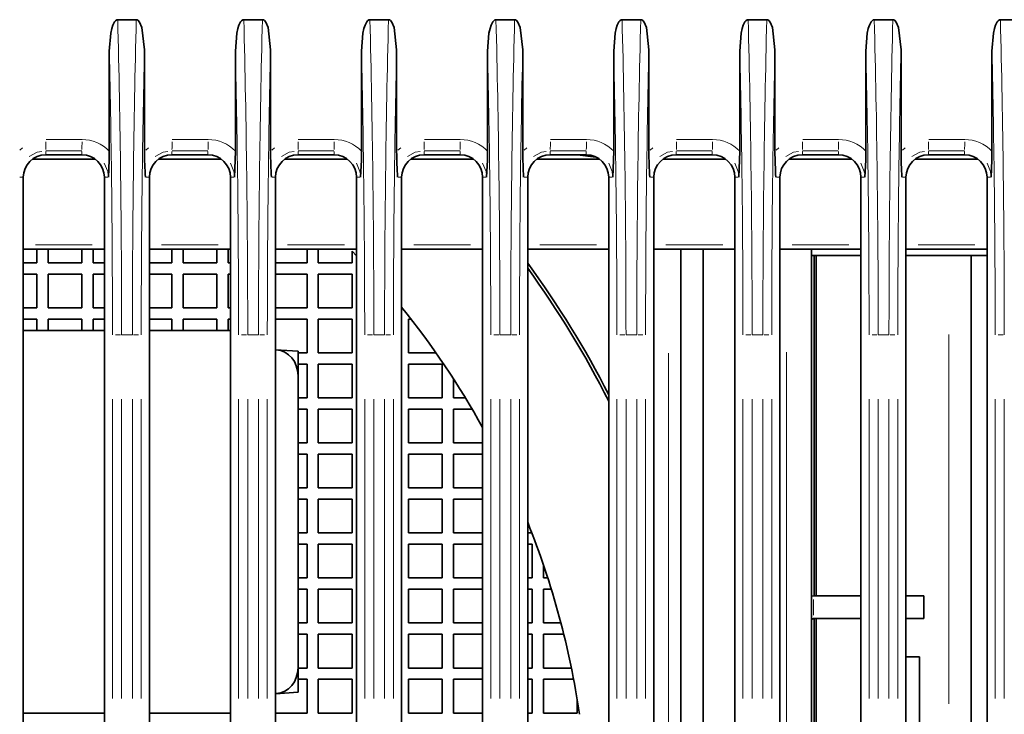
# Model space of a CAD drawing. Units: millimetres. Extents: x 582 to 4805, y 276 to 2862.
# Drawn here: x 793 to 902, y 2045 to 2122 of the extents above; entities that cross this region are included whole.
import ezdxf

# ---------------------------------------------------------------- set-up
doc = ezdxf.new("R2010")
doc.units = ezdxf.units.MM
doc.header["$LTSCALE"] = 5

msp = doc.modelspace()

# ---------------------------------------------------------------- linework, layer by layer
at = {"color": 7, "linetype": 'Continuous', "lineweight": 35}
for p, q in [((803.4034, 2121.6598), (805.4699, 2121.6598)), ((817.4034, 2121.6598), (819.4699, 2121.6598)), ((831.4034, 2121.6598), (833.4699, 2121.6598)), ((845.4034, 2121.6598), (847.4699, 2121.6598)), ((859.4034, 2121.6598), (861.4699, 2121.6598)), ((873.4034, 2121.6598), (875.4699, 2121.6598)), ((887.4034, 2121.6598), (889.4699, 2121.6598)), ((901.4034, 2121.6598), (903.4699, 2121.6598)), ((802.4682, 2107.0604), (802.4682, 2118.1675)), ((806.3744, 2118.2996), (806.3744, 2107.018)), ((816.4682, 2107.0604), (816.4682, 2118.1675)), ((820.3744, 2118.2996), (820.3744, 2107.018)), ((830.4682, 2107.0604), (830.4682, 2118.1675)), ((834.3744, 2118.2996), (834.3744, 2107.018)), ((844.4682, 2107.0604), (844.4682, 2118.1675)), ((848.3744, 2118.2996), (848.3744, 2107.018)), ((858.4682, 2107.0604), (858.4682, 2118.1675)), ((862.3744, 2118.2996), (862.3744, 2107.018)), ((872.4682, 2107.0604), (872.4682, 2118.1675)), ((876.3744, 2118.2996), (876.3744, 2107.018)), ((886.4682, 2107.0604), (886.4682, 2118.1675)), ((890.3744, 2118.2996), (890.3744, 2107.018)), ((900.4682, 2107.0604), (900.4682, 2118.1675)), ((799.4221, 2106.6598), (795.4221, 2106.6598)), ((813.4221, 2106.6598), (809.4221, 2106.6598)), ((827.4221, 2106.6598), (823.4221, 2106.6598)), ((841.4221, 2106.6598), (837.4221, 2106.6598)), ((855.4221, 2106.6598), (851.4221, 2106.6598)), ((856.4895, 2106.4028), (854.4451, 2106.6598)), ((869.4221, 2106.6598), (865.4221, 2106.6598)), ((883.4221, 2106.6598), (879.4221, 2106.6598)), ((897.4221, 2106.6598), (893.4221, 2106.6598)), ((793.9306, 2106.1598), (800.87, 2106.1598)), ((807.9306, 2106.1598), (814.87, 2106.1598)), ((821.9306, 2106.1598), (828.87, 2106.1598)), ((835.9306, 2106.1598), (842.87, 2106.1598)), ((849.9306, 2106.1598), (856.87, 2106.1598)), ((863.9306, 2106.1598), (870.87, 2106.1598)), ((877.9306, 2106.1598), (884.87, 2106.1598)), ((891.9306, 2106.1598), (898.87, 2106.1598)), ((792.9221, 2104.1598), (792.9221, 2021.6598)), ((801.9221, 2021.6598), (801.9221, 2104.1598)), ((806.9221, 2104.1598), (806.9221, 2021.6598)), ((815.9221, 2021.6598), (815.9221, 2104.1598)), ((820.9221, 2104.1598), (820.9221, 2021.6598)), ((829.9221, 2021.6598), (829.9221, 2104.1598)), ((834.9221, 2104.1598), (834.9221, 2021.6598)), ((843.9221, 2021.6598), (843.9221, 2104.1598)), ((848.9221, 2104.1598), (848.9221, 2021.6598)), ((857.9221, 2021.6598), (857.9221, 2104.1598)), ((862.9221, 2104.1598), (862.9221, 2021.6598)), ((871.9221, 2021.6598), (871.9221, 2104.1598)), ((876.9221, 2104.1598), (876.9221, 2021.6598)), ((885.9221, 2021.6598), (885.9221, 2104.1598)), ((890.9221, 2104.1598), (890.9221, 2021.6598)), ((899.9221, 2021.6598), (899.9221, 2104.1598)), ((801.9221, 2096.1598), (792.9221, 2096.1598)), ((794.4221, 2096.1598), (794.4221, 2094.6598)), ((795.6721, 2094.6598), (795.6721, 2096.1598)), ((799.4221, 2096.1598), (799.4221, 2094.6598)), ((800.6721, 2094.6598), (800.6721, 2096.1598)), ((815.9221, 2096.1598), (806.9221, 2096.1598)), ((809.4221, 2096.1598), (809.4221, 2094.6598)), ((810.6721, 2094.6598), (810.6721, 2096.1598)), ((814.4221, 2096.1598), (814.4221, 2094.6598)), ((815.6721, 2094.6598), (815.6721, 2096.1598)), ((829.9221, 2096.1598), (820.9221, 2096.1598)), ((824.4221, 2096.1598), (824.4221, 2094.6598)), ((825.6721, 2094.6598), (825.6721, 2096.1598)), ((829.4221, 2095.9699), (829.4221, 2094.6598)), ((829.9221, 2095.4471), (829.4221, 2095.9699)), ((843.9221, 2096.1598), (834.9221, 2096.1598)), ((857.9221, 2096.1598), (848.9221, 2096.1598)), ((871.9221, 2096.1598), (862.9221, 2096.1598)), ((865.9221, 2019.1598), (865.9221, 2096.1598)), ((868.4221, 2096.1598), (868.4221, 2019.1598)), ((885.9221, 2096.1598), (876.9221, 2096.1598)), ((880.4221, 2096.1598), (880.4221, 2019.1598)), ((899.9221, 2096.1598), (890.9221, 2096.1598)), ((794.4221, 2094.6598), (792.9221, 2094.6598)), ((799.4221, 2094.6598), (795.6721, 2094.6598)), ((801.9221, 2094.6598), (800.6721, 2094.6598)), ((809.4221, 2094.6598), (806.9221, 2094.6598)), ((814.4221, 2094.6598), (810.6721, 2094.6598)), ((815.9221, 2094.6598), (815.6721, 2094.6598)), ((824.4221, 2094.6598), (820.9221, 2094.6598)), ((829.4221, 2094.6598), (825.6721, 2094.6598)), ((880.4221, 2095.4848), (885.9221, 2095.4848)), ((880.715, 2095.4848), (880.715, 2057.6598)), ((880.9558, 2095.4848), (880.9558, 2057.6598)), ((890.9221, 2095.4848), (899.9221, 2095.4848)), ((898.1721, 2095.4848), (898.1721, 2036.5299)), ((792.9221, 2093.4098), (794.4221, 2093.4098)), ((794.4221, 2093.4098), (794.4221, 2089.6598)), ((795.6721, 2093.4098), (799.4221, 2093.4098)), ((795.6721, 2089.6598), (795.6721, 2093.4098)), ((799.4221, 2093.4098), (799.4221, 2089.6598)), ((800.6721, 2093.4098), (801.9221, 2093.4098)), ((800.6721, 2089.6598), (800.6721, 2093.4098)), ((806.9221, 2093.4098), (809.4221, 2093.4098)), ((809.4221, 2093.4098), (809.4221, 2089.6598)), ((810.6721, 2093.4098), (814.4221, 2093.4098)), ((810.6721, 2089.6598), (810.6721, 2093.4098)), ((814.4221, 2093.4098), (814.4221, 2089.6598)), ((815.6721, 2093.4098), (815.9221, 2093.4098)), ((815.6721, 2089.6598), (815.6721, 2093.4098)), ((820.9221, 2093.4098), (824.4221, 2093.4098)), ((824.4221, 2093.4098), (824.4221, 2089.6598)), ((825.6721, 2093.4098), (829.4221, 2093.4098)), ((825.6721, 2089.6598), (825.6721, 2093.4098)), ((829.4221, 2093.4098), (829.4221, 2089.6598)), ((794.4221, 2089.6598), (792.9221, 2089.6598)), ((799.4221, 2089.6598), (795.6721, 2089.6598)), ((801.9221, 2089.6598), (800.6721, 2089.6598)), ((809.4221, 2089.6598), (806.9221, 2089.6598)), ((814.4221, 2089.6598), (810.6721, 2089.6598)), ((815.9221, 2089.6598), (815.6721, 2089.6598)), ((824.4221, 2089.6598), (820.9221, 2089.6598)), ((829.4221, 2089.6598), (825.6721, 2089.6598)), ((792.9221, 2088.4098), (794.4221, 2088.4098)), ((794.4221, 2088.4098), (794.4221, 2087.1598)), ((795.6721, 2088.4098), (799.4221, 2088.4098)), ((795.6721, 2087.1598), (795.6721, 2088.4098)), ((799.4221, 2088.4098), (799.4221, 2087.1598)), ((800.6721, 2088.4098), (801.9221, 2088.4098)), ((800.6721, 2087.1598), (800.6721, 2088.4098)), ((806.9221, 2088.4098), (809.4221, 2088.4098)), ((809.4221, 2088.4098), (809.4221, 2087.1598)), ((810.6721, 2088.4098), (814.4221, 2088.4098)), ((810.6721, 2087.1598), (810.6721, 2088.4098)), ((814.4221, 2088.4098), (814.4221, 2087.1598)), ((815.6721, 2088.4098), (815.9221, 2088.4098)), ((815.6721, 2087.1598), (815.6721, 2088.4098)), ((820.9221, 2088.4098), (824.4221, 2088.4098)), ((824.4221, 2088.4098), (824.4221, 2084.6598)), ((825.6721, 2088.4098), (829.4221, 2088.4098)), ((825.6721, 2084.6598), (825.6721, 2088.4098)), ((829.4221, 2088.4098), (829.4221, 2084.6598)), ((835.6721, 2088.4098), (835.9682, 2088.4098)), ((835.6721, 2084.6598), (835.6721, 2088.4098)), ((801.9221, 2087.1598), (792.9221, 2087.1598)), ((815.9221, 2087.1598), (806.9221, 2087.1598)), ((820.9221, 2085.0092), (823.4221, 2084.8443)), ((820.9221, 2085.0092), (821.0094, 2085.0035)), ((823.4221, 2046.9753), (823.4221, 2084.8443)), ((824.4221, 2084.6598), (823.4221, 2084.6598)), ((829.4221, 2084.6598), (825.6721, 2084.6598)), ((838.7336, 2084.6598), (835.6721, 2084.6598)), ((823.4221, 2083.4098), (824.4221, 2083.4098)), ((824.4221, 2083.4098), (824.4221, 2079.6598)), ((825.6721, 2083.4098), (829.4221, 2083.4098)), ((825.6721, 2079.6598), (825.6721, 2083.4098)), ((829.4221, 2083.4098), (829.4221, 2079.6598)), ((835.6721, 2083.4098), (839.4221, 2083.4098)), ((835.6721, 2079.6598), (835.6721, 2083.4098)), ((839.4221, 2083.4098), (839.4221, 2079.6598)), ((823.4221, 2049.6857), (823.4221, 2082.1339)), ((840.6721, 2079.6598), (840.6721, 2081.7773)), ((824.4221, 2079.6598), (823.4221, 2079.6598)), ((829.4221, 2079.6598), (825.6721, 2079.6598)), ((839.4221, 2079.6598), (835.6721, 2079.6598)), ((842.0002, 2079.6598), (840.6721, 2079.6598)), ((823.4221, 2078.4098), (824.4221, 2078.4098)), ((824.4221, 2078.4098), (824.4221, 2074.6598)), ((825.6721, 2078.4098), (829.4221, 2078.4098)), ((825.6721, 2074.6598), (825.6721, 2078.4098)), ((829.4221, 2078.4098), (829.4221, 2074.6598)), ((835.6721, 2078.4098), (839.4221, 2078.4098)), ((835.6721, 2074.6598), (835.6721, 2078.4098)), ((839.4221, 2078.4098), (839.4221, 2074.6598)), ((840.6721, 2078.4098), (842.748, 2078.4098)), ((840.6721, 2074.6598), (840.6721, 2078.4098)), ((824.4221, 2074.6598), (823.4221, 2074.6598)), ((829.4221, 2074.6598), (825.6721, 2074.6598)), ((839.4221, 2074.6598), (835.6721, 2074.6598)), ((843.9221, 2074.6598), (840.6721, 2074.6598)), ((823.4221, 2073.4098), (824.4221, 2073.4098)), ((824.4221, 2073.4098), (824.4221, 2069.6598)), ((825.6721, 2073.4098), (829.4221, 2073.4098)), ((825.6721, 2069.6598), (825.6721, 2073.4098)), ((829.4221, 2073.4098), (829.4221, 2069.6598)), ((835.6721, 2073.4098), (839.4221, 2073.4098)), ((835.6721, 2069.6598), (835.6721, 2073.4098)), ((839.4221, 2073.4098), (839.4221, 2069.6598)), ((840.6721, 2073.4098), (843.9221, 2073.4098)), ((840.6721, 2069.6598), (840.6721, 2073.4098)), ((824.4221, 2069.6598), (823.4221, 2069.6598)), ((829.4221, 2069.6598), (825.6721, 2069.6598)), ((839.4221, 2069.6598), (835.6721, 2069.6598)), ((843.9221, 2069.6598), (840.6721, 2069.6598)), ((823.4221, 2068.4098), (824.4221, 2068.4098)), ((824.4221, 2068.4098), (824.4221, 2064.6598)), ((825.6721, 2068.4098), (829.4221, 2068.4098)), ((825.6721, 2064.6598), (825.6721, 2068.4098)), ((829.4221, 2068.4098), (829.4221, 2064.6598)), ((835.6721, 2068.4098), (839.4221, 2068.4098)), ((835.6721, 2064.6598), (835.6721, 2068.4098)), ((839.4221, 2068.4098), (839.4221, 2064.6598)), ((840.6721, 2068.4098), (843.9221, 2068.4098)), ((840.6721, 2064.6598), (840.6721, 2068.4098)), ((824.4221, 2064.6598), (823.4221, 2064.6598)), ((829.4221, 2064.6598), (825.6721, 2064.6598)), ((839.4221, 2064.6598), (835.6721, 2064.6598)), ((843.9221, 2064.6598), (840.6721, 2064.6598)), ((849.3864, 2064.6598), (848.9221, 2064.6598)), ((823.4221, 2063.4098), (824.4221, 2063.4098)), ((824.4221, 2063.4098), (824.4221, 2059.6598)), ((825.6721, 2063.4098), (829.4221, 2063.4098)), ((825.6721, 2059.6598), (825.6721, 2063.4098)), ((829.4221, 2063.4098), (829.4221, 2059.6598)), ((835.6721, 2063.4098), (839.4221, 2063.4098)), ((835.6721, 2059.6598), (835.6721, 2063.4098)), ((839.4221, 2063.4098), (839.4221, 2059.6598)), ((840.6721, 2063.4098), (843.9221, 2063.4098)), ((840.6721, 2059.6598), (840.6721, 2063.4098)), ((848.9221, 2063.4098), (849.4221, 2063.4098)), ((849.4221, 2063.4098), (849.4221, 2059.6598)), ((850.6721, 2059.6598), (850.6721, 2061.1174)), ((824.4221, 2059.6598), (823.4221, 2059.6598)), ((829.4221, 2059.6598), (825.6721, 2059.6598)), ((839.4221, 2059.6598), (835.6721, 2059.6598)), ((843.9221, 2059.6598), (840.6721, 2059.6598)), ((849.4221, 2059.6598), (848.9221, 2059.6598)), ((851.155, 2059.6598), (850.6721, 2059.6598)), ((823.4221, 2058.4098), (824.4221, 2058.4098)), ((824.4221, 2058.4098), (824.4221, 2054.6598)), ((825.6721, 2058.4098), (829.4221, 2058.4098)), ((825.6721, 2054.6598), (825.6721, 2058.4098)), ((829.4221, 2058.4098), (829.4221, 2054.6598)), ((835.6721, 2058.4098), (839.4221, 2058.4098)), ((835.6721, 2054.6598), (835.6721, 2058.4098)), ((839.4221, 2058.4098), (839.4221, 2054.6598)), ((840.6721, 2058.4098), (843.9221, 2058.4098)), ((840.6721, 2054.6598), (840.6721, 2058.4098)), ((848.9221, 2058.4098), (849.4221, 2058.4098)), ((849.4221, 2058.4098), (849.4221, 2054.6598)), ((850.6721, 2058.4098), (851.5481, 2058.4098)), ((850.6721, 2054.6598), (850.6721, 2058.4098)), ((880.6721, 2057.6598), (880.4221, 2057.6484)), ((885.9221, 2057.6598), (880.6721, 2057.6598)), ((890.9221, 2057.6598), (892.9221, 2057.6598)), ((892.9221, 2057.6598), (892.9221, 2055.1598)), ((824.4221, 2054.6598), (823.4221, 2054.6598)), ((829.4221, 2054.6598), (825.6721, 2054.6598)), ((839.4221, 2054.6598), (835.6721, 2054.6598)), ((843.9221, 2054.6598), (840.6721, 2054.6598)), ((849.4221, 2054.6598), (848.9221, 2054.6598)), ((852.6139, 2054.6598), (850.6721, 2054.6598)), ((885.9221, 2055.1598), (880.6721, 2055.1598)), ((880.715, 2055.1598), (880.715, 2043.4098)), ((880.9558, 2055.1598), (880.9558, 2043.4098)), ((892.9221, 2055.1598), (890.9221, 2055.1598)), ((823.4221, 2053.4098), (824.4221, 2053.4098)), ((824.4221, 2053.4098), (824.4221, 2049.6598)), ((825.6721, 2053.4098), (829.4221, 2053.4098)), ((825.6721, 2049.6598), (825.6721, 2053.4098)), ((829.4221, 2053.4098), (829.4221, 2049.6598)), ((835.6721, 2053.4098), (839.4221, 2053.4098)), ((835.6721, 2049.6598), (835.6721, 2053.4098)), ((839.4221, 2053.4098), (839.4221, 2049.6598)), ((840.6721, 2053.4098), (843.9221, 2053.4098)), ((840.6721, 2049.6598), (840.6721, 2053.4098)), ((848.9221, 2053.4098), (849.4221, 2053.4098)), ((849.4221, 2053.4098), (849.4221, 2049.6598)), ((850.6721, 2053.4098), (852.9321, 2053.4098)), ((850.6721, 2049.6598), (850.6721, 2053.4098)), ((892.4221, 2050.9098), (890.9221, 2050.9098)), ((892.4221, 2043.4098), (892.4221, 2050.9098)), ((824.4221, 2049.6598), (823.4221, 2049.6598)), ((829.4221, 2049.6598), (825.6721, 2049.6598)), ((839.4221, 2049.6598), (835.6721, 2049.6598)), ((843.9221, 2049.6598), (840.6721, 2049.6598)), ((849.4221, 2049.6598), (848.9221, 2049.6598)), ((853.778, 2049.6598), (850.6721, 2049.6598)), ((823.4221, 2048.4098), (824.4221, 2048.4098)), ((824.4221, 2048.4098), (824.4221, 2044.6598)), ((825.6721, 2048.4098), (829.4221, 2048.4098)), ((825.6721, 2044.6598), (825.6721, 2048.4098)), ((829.4221, 2048.4098), (829.4221, 2044.6598)), ((835.6721, 2048.4098), (839.4221, 2048.4098)), ((835.6721, 2044.6598), (835.6721, 2048.4098)), ((839.4221, 2048.4098), (839.4221, 2044.6598)), ((840.6721, 2048.4098), (843.9221, 2048.4098)), ((840.6721, 2044.6598), (840.6721, 2048.4098)), ((848.9221, 2048.4098), (849.4221, 2048.4098)), ((849.4221, 2048.4098), (849.4221, 2044.6598)), ((850.6721, 2048.4098), (854.0243, 2048.4098)), ((850.6721, 2044.6598), (850.6721, 2048.4098)), ((823.4221, 2046.9753), (820.9221, 2046.8104)), ((821.0094, 2046.8162), (820.9221, 2046.8104)), ((854.4221, 2046.168), (854.4221, 2044.6598)), ((792.9221, 2044.6598), (801.9221, 2044.6598)), ((806.9221, 2044.6598), (815.9221, 2044.6598)), ((809.4221, 2044.6598), (806.9221, 2044.6598)), ((814.4221, 2044.6598), (810.6721, 2044.6598)), ((815.9221, 2044.6598), (815.6721, 2044.6598)), ((824.4221, 2044.6598), (820.9221, 2044.6598)), ((829.4221, 2044.6598), (825.6721, 2044.6598)), ((839.4221, 2044.6598), (835.6721, 2044.6598)), ((843.9221, 2044.6598), (840.6721, 2044.6598)), ((849.4221, 2044.6598), (848.9221, 2044.6598)), ((854.4221, 2044.6598), (850.6721, 2044.6598))]:
    msp.add_line(p, q, dxfattribs=at)
at = {"color": 8, "linetype": 'Continuous', "lineweight": 18}
for p, q in [((795.4518, 2108.3521), (799.4309, 2108.3521)), ((809.4518, 2108.3521), (813.4309, 2108.3521)), ((823.4518, 2108.3521), (827.4309, 2108.3521)), ((837.4518, 2108.3521), (841.4309, 2108.3521)), ((851.4518, 2108.3521), (855.4309, 2108.3521)), ((865.4518, 2108.3521), (869.4309, 2108.3521)), ((879.4518, 2108.3521), (883.4309, 2108.3521)), ((893.4518, 2108.3521), (897.4309, 2108.3521)), ((792.5214, 2107.1541), (792.8237, 2107.4343)), ((795.422, 2106.7269), (795.4216, 2107.0398)), ((799.411, 2107.1069), (795.4319, 2107.1069)), ((799.422, 2106.7269), (799.4216, 2107.0398)), ((806.5214, 2107.1541), (806.8237, 2107.4343)), ((809.422, 2106.7269), (809.4216, 2107.0398)), ((813.411, 2107.1069), (809.4319, 2107.1069)), ((813.422, 2106.7269), (813.4216, 2107.0398)), ((820.5214, 2107.1541), (820.8237, 2107.4343)), ((823.422, 2106.7269), (823.4216, 2107.0398)), ((827.411, 2107.1069), (823.4319, 2107.1069)), ((827.422, 2106.7269), (827.4216, 2107.0398)), ((834.5214, 2107.1541), (834.8237, 2107.4343)), ((837.422, 2106.7269), (837.4216, 2107.0398)), ((841.411, 2107.1069), (837.4319, 2107.1069)), ((841.422, 2106.7269), (841.4216, 2107.0398)), ((848.5214, 2107.1541), (848.8237, 2107.4343)), ((851.422, 2106.7269), (851.4216, 2107.0398)), ((855.411, 2107.1069), (851.4319, 2107.1069)), ((855.422, 2106.7269), (855.4216, 2107.0398)), ((862.5214, 2107.1541), (862.8237, 2107.4343)), ((865.422, 2106.7269), (865.4216, 2107.0398)), ((869.411, 2107.1069), (865.4319, 2107.1069)), ((869.422, 2106.7269), (869.4216, 2107.0398)), ((876.5214, 2107.1541), (876.8237, 2107.4343)), ((879.422, 2106.7269), (879.4216, 2107.0398)), ((883.411, 2107.1069), (879.4319, 2107.1069)), ((883.422, 2106.7269), (883.4216, 2107.0398)), ((890.5214, 2107.1541), (890.8237, 2107.4343)), ((893.422, 2106.7269), (893.4216, 2107.0398)), ((897.411, 2107.1069), (893.4319, 2107.1069)), ((897.422, 2106.7269), (897.4216, 2107.0398)), ((792.8549, 2104.1598), (792.5397, 2104.1598)), ((801.9886, 2104.1598), (802.3002, 2104.1598)), ((806.8549, 2104.1598), (806.5397, 2104.1598)), ((815.9886, 2104.1598), (816.3002, 2104.1598)), ((820.8549, 2104.1598), (820.5397, 2104.1598)), ((829.9886, 2104.1598), (830.3002, 2104.1598)), ((834.8549, 2104.1598), (834.5397, 2104.1598)), ((843.9886, 2104.1598), (844.3002, 2104.1598)), ((848.8549, 2104.1598), (848.5397, 2104.1598)), ((857.9886, 2104.1598), (858.3002, 2104.1598)), ((862.8549, 2104.1598), (862.5397, 2104.1598)), ((871.9886, 2104.1598), (872.3002, 2104.1598)), ((876.8549, 2104.1598), (876.5397, 2104.1598)), ((885.9886, 2104.1598), (886.3002, 2104.1598)), ((890.8549, 2104.1598), (890.5397, 2104.1598)), ((899.9886, 2104.1598), (900.3002, 2104.1598)), ((800.5721, 2096.6598), (794.2721, 2096.6598)), ((814.5721, 2096.6598), (808.2721, 2096.6598)), ((828.5721, 2096.6598), (822.2721, 2096.6598)), ((842.5721, 2096.6598), (836.2721, 2096.6598)), ((856.5721, 2096.6598), (850.2721, 2096.6598)), ((870.5721, 2096.6598), (864.2721, 2096.6598)), ((884.5721, 2096.6598), (878.2721, 2096.6598)), ((898.5721, 2096.6598), (892.2721, 2096.6598)), ((803.7009, 2086.6598), (803.1508, 2086.6598)), ((805.0328, 2086.6598), (803.8405, 2086.6598)), ((805.1721, 2086.6598), (805.7005, 2086.6598)), ((817.7009, 2086.6598), (817.1508, 2086.6598)), ((819.0328, 2086.6598), (817.8405, 2086.6598)), ((819.1721, 2086.6598), (819.7005, 2086.6598)), ((831.7009, 2086.6598), (831.1508, 2086.6598)), ((833.0328, 2086.6598), (831.8405, 2086.6598)), ((833.1721, 2086.6598), (833.7005, 2086.6598)), ((845.7009, 2086.6598), (845.1508, 2086.6598)), ((847.0328, 2086.6598), (845.8405, 2086.6598)), ((847.1721, 2086.6598), (847.7005, 2086.6598)), ((859.7009, 2086.6598), (859.1508, 2086.6598)), ((861.0328, 2086.6598), (859.8405, 2086.6598)), ((861.1721, 2086.6598), (861.7005, 2086.6598)), ((873.7009, 2086.6598), (873.1508, 2086.6598)), ((875.0328, 2086.6598), (873.8405, 2086.6598)), ((875.1721, 2086.6598), (875.7005, 2086.6598)), ((887.7009, 2086.6598), (887.1508, 2086.6598)), ((889.0328, 2086.6598), (887.8405, 2086.6598)), ((889.1721, 2086.6598), (889.7005, 2086.6598)), ((895.6721, 2045.6961), (895.6721, 2086.6986)), ((901.7009, 2086.6598), (901.1508, 2086.6598)), ((877.6721, 2084.7184), (877.6721, 2031.325)), ((864.559, 2030.8469), (864.559, 2084.634)), ((802.8238, 2046.2848), (802.8238, 2079.5348)), ((803.8374, 2079.5348), (803.8374, 2046.2848)), ((805.036, 2046.2848), (805.036, 2079.5348)), ((806.0147, 2079.5348), (806.0147, 2046.2848)), ((816.8238, 2046.2848), (816.8238, 2079.5348)), ((817.8374, 2079.5348), (817.8374, 2046.2848)), ((819.036, 2046.2848), (819.036, 2079.5348)), ((820.0147, 2079.5348), (820.0147, 2046.2848)), ((830.8238, 2046.2848), (830.8238, 2079.5348)), ((831.8374, 2079.5348), (831.8374, 2046.2848)), ((833.036, 2046.2848), (833.036, 2079.5348)), ((834.0147, 2079.5348), (834.0147, 2046.2848)), ((844.8238, 2046.2848), (844.8238, 2079.5348)), ((845.8374, 2079.5348), (845.8374, 2046.2848)), ((847.036, 2046.2848), (847.036, 2079.5348)), ((848.0147, 2079.5348), (848.0147, 2046.2848)), ((858.8238, 2046.2848), (858.8238, 2079.5348)), ((859.8374, 2079.5348), (859.8374, 2046.2848)), ((861.036, 2046.2848), (861.036, 2079.5348)), ((862.0147, 2079.5348), (862.0147, 2046.2848)), ((872.8238, 2046.2848), (872.8238, 2079.5348)), ((873.8374, 2079.5348), (873.8374, 2046.2848)), ((875.036, 2046.2848), (875.036, 2079.5348)), ((876.0147, 2079.5348), (876.0147, 2046.2848)), ((886.8238, 2046.2848), (886.8238, 2079.5348)), ((887.8374, 2079.5348), (887.8374, 2046.2848)), ((889.036, 2046.2848), (889.036, 2079.5348)), ((890.0147, 2079.5348), (890.0147, 2046.2848)), ((900.8238, 2046.2848), (900.8238, 2079.5348)), ((901.8374, 2079.5348), (901.8374, 2046.2848)), ((880.6721, 2055.5348), (880.6721, 2057.2848))]:
    msp.add_line(p, q, dxfattribs=at)
at = {"color": 7, "linetype": 'Continuous', "lineweight": 35, "flags": 128}
for points in [[(802.4682, 2118.1675), (802.6236, 2120.1675), (802.7413, 2120.6952), (802.8603, 2121.0563), (803.0486, 2121.4207), (803.1537, 2121.5446), (803.2897, 2121.6365), (803.4034, 2121.6598)], [(805.4699, 2121.6598), (805.5767, 2121.6392), (805.6895, 2121.5706), (805.8377, 2121.3983), (806.0996, 2120.7802), (806.3744, 2118.2996)], [(816.4682, 2118.1675), (816.6236, 2120.1675), (816.7413, 2120.6952), (816.8603, 2121.0563), (817.0486, 2121.4207), (817.1537, 2121.5446), (817.2897, 2121.6365), (817.4034, 2121.6598)], [(819.4699, 2121.6598), (819.5767, 2121.6392), (819.6895, 2121.5706), (819.8377, 2121.3983), (820.0996, 2120.7802), (820.3744, 2118.2996)], [(830.4682, 2118.1675), (830.6236, 2120.1675), (830.7413, 2120.6952), (830.8603, 2121.0563), (831.0486, 2121.4207), (831.1537, 2121.5446), (831.2897, 2121.6365), (831.4034, 2121.6598)], [(833.4699, 2121.6598), (833.5767, 2121.6392), (833.6895, 2121.5706), (833.8377, 2121.3983), (834.0996, 2120.7802), (834.3744, 2118.2996)], [(844.4682, 2118.1675), (844.6236, 2120.1675), (844.7413, 2120.6952), (844.8603, 2121.0563), (845.0486, 2121.4207), (845.1537, 2121.5446), (845.2897, 2121.6365), (845.4034, 2121.6598)], [(847.4699, 2121.6598), (847.5767, 2121.6392), (847.6895, 2121.5706), (847.8377, 2121.3983), (848.0996, 2120.7802), (848.3744, 2118.2996)], [(858.4682, 2118.1675), (858.6236, 2120.1675), (858.7413, 2120.6952), (858.8603, 2121.0563), (859.0486, 2121.4207), (859.1537, 2121.5446), (859.2897, 2121.6365), (859.4034, 2121.6598)], [(861.4699, 2121.6598), (861.5767, 2121.6392), (861.6895, 2121.5706), (861.8377, 2121.3983), (862.0996, 2120.7802), (862.3744, 2118.2996)], [(872.4682, 2118.1675), (872.6236, 2120.1675), (872.7413, 2120.6952), (872.8603, 2121.0563), (873.0486, 2121.4207), (873.1537, 2121.5446), (873.2897, 2121.6365), (873.4034, 2121.6598)], [(875.4699, 2121.6598), (875.5767, 2121.6392), (875.6895, 2121.5706), (875.8377, 2121.3983), (876.0996, 2120.7802), (876.3744, 2118.2996)], [(886.4682, 2118.1675), (886.6236, 2120.1675), (886.7413, 2120.6952), (886.8603, 2121.0563), (887.0486, 2121.4207), (887.1537, 2121.5446), (887.2897, 2121.6365), (887.4034, 2121.6598)], [(889.4699, 2121.6598), (889.5767, 2121.6392), (889.6895, 2121.5706), (889.8377, 2121.3983), (890.0996, 2120.7802), (890.3744, 2118.2996)], [(900.4682, 2118.1675), (900.6236, 2120.1675), (900.7413, 2120.6952), (900.8603, 2121.0563), (901.0486, 2121.4207), (901.1537, 2121.5446), (901.2897, 2121.6365), (901.4034, 2121.6598)], [(802.4682, 2107.0604), (802.4536, 2106.0673), (802.3674, 2104.1741), (802.3666, 2104.1598)], [(816.4682, 2107.0604), (816.4536, 2106.0673), (816.3674, 2104.1741), (816.3666, 2104.1598)], [(830.4682, 2107.0604), (830.4536, 2106.0673), (830.3674, 2104.1741), (830.3666, 2104.1598)], [(844.4682, 2107.0604), (844.4536, 2106.0673), (844.3674, 2104.1741), (844.3666, 2104.1598)], [(858.4682, 2107.0604), (858.4536, 2106.0673), (858.3674, 2104.1741), (858.3666, 2104.1598)], [(872.4682, 2107.0604), (872.4536, 2106.0673), (872.3674, 2104.1741), (872.3666, 2104.1598)], [(886.4682, 2107.0604), (886.4536, 2106.0673), (886.3674, 2104.1741), (886.3666, 2104.1598)], [(900.4682, 2107.0604), (900.4536, 2106.0673), (900.3674, 2104.1741), (900.3666, 2104.1598)]]:
    msp.add_lwpolyline(points, dxfattribs=at)
at = {"color": 8, "linetype": 'Continuous', "lineweight": 18, "flags": 128}
for points in [[(794.9854, 2107.0329), (794.446, 2106.9414), (793.5803, 2106.4623)], [(808.9854, 2107.0329), (808.446, 2106.9414), (807.5803, 2106.4623)], [(822.9854, 2107.0329), (822.446, 2106.9414), (821.5803, 2106.4623)], [(836.9854, 2107.0329), (836.446, 2106.9414), (835.5803, 2106.4623)], [(850.9854, 2107.0329), (850.446, 2106.9414), (849.5803, 2106.4623)], [(864.9854, 2107.0329), (864.446, 2106.9414), (863.5803, 2106.4623)], [(878.9854, 2107.0329), (878.446, 2106.9414), (877.5803, 2106.4623)], [(892.9854, 2107.0329), (892.446, 2106.9414), (891.5803, 2106.4623)], [(802.3175, 2104.5995), (802.2943, 2104.8078), (801.9185, 2105.7216)], [(816.3175, 2104.5995), (816.2943, 2104.8078), (815.9185, 2105.7216)], [(830.3175, 2104.5995), (830.2943, 2104.8078), (829.9185, 2105.7216)], [(844.3175, 2104.5995), (844.2943, 2104.8078), (843.9185, 2105.7216)], [(858.3175, 2104.5995), (858.2943, 2104.8078), (857.9185, 2105.7216)], [(872.3175, 2104.5995), (872.2943, 2104.8078), (871.9185, 2105.7216)], [(886.3175, 2104.5995), (886.2943, 2104.8078), (885.9185, 2105.7216)], [(900.3175, 2104.5995), (900.2943, 2104.8078), (899.9185, 2105.7216)]]:
    msp.add_lwpolyline(points, dxfattribs=at)
at = {"color": 8, "linetype": 'Continuous', "lineweight": 18}
for centre, radius, start, end in [((764.5209, 2108.0768), 30.9199, 358.432478, 0.000562), ((768.5209, 2108.0768), 30.9199, 358.432478, 0.000562), ((799.4408, 2104.1584), 4.1937, 43.788383, 89.991633), ((778.5209, 2108.0768), 30.9199, 358.432478, 0.000562), ((782.5209, 2108.0768), 30.9199, 358.432478, 0.000562), ((813.4408, 2104.1584), 4.1937, 43.788383, 89.991633), ((792.5209, 2108.0768), 30.9199, 358.432478, 0.000562), ((796.5209, 2108.0768), 30.9199, 358.432478, 0.000562), ((827.4408, 2104.1584), 4.1937, 43.788383, 89.991633), ((806.5209, 2108.0768), 30.9199, 358.432478, 0.000562), ((810.5209, 2108.0768), 30.9199, 358.432478, 0.000562), ((841.4408, 2104.1584), 4.1937, 43.788383, 89.991633), ((820.5209, 2108.0768), 30.9199, 358.432478, 0.000562), ((824.5209, 2108.0768), 30.9199, 358.432478, 0.000562), ((855.4408, 2104.1584), 4.1937, 43.788383, 89.991633), ((834.5209, 2108.0768), 30.9199, 358.432478, 0.000562), ((838.5209, 2108.0768), 30.9199, 358.432478, 0.000562), ((869.4408, 2104.1584), 4.1937, 43.788383, 89.991633), ((848.5209, 2108.0768), 30.9199, 358.432478, 0.000562), ((852.5209, 2108.0768), 30.9199, 358.432478, 0.000562), ((883.4408, 2104.1584), 4.1937, 43.788383, 89.991633), ((862.5209, 2108.0768), 30.9199, 358.432478, 0.000562), ((866.5209, 2108.0768), 30.9199, 358.432478, 0.000562), ((897.4408, 2104.1584), 4.1937, 43.788383, 89.991633)]:
    msp.add_arc(centre, radius, start, end, dxfattribs=at)
at = {"color": 7, "linetype": 'Continuous', "lineweight": 35}
for centre, radius, start, end in [((795.4225, 2104.1595), 2.5003, 90.007913, 179.992087), ((799.4218, 2104.1595), 2.5003, 0.007898, 89.992102), ((861.4416, 2107.4772), 55.0691, 180.477795, 183.453574), ((809.4225, 2104.1595), 2.5003, 90.007913, 179.992087), ((813.4218, 2104.1595), 2.5003, 0.007898, 89.992102), ((875.4416, 2107.4772), 55.0691, 180.477795, 183.453574), ((823.4225, 2104.1595), 2.5003, 90.007913, 179.992087), ((827.4218, 2104.1595), 2.5003, 0.007898, 89.992102), ((889.4416, 2107.4772), 55.0691, 180.477795, 183.453574), ((837.4225, 2104.1595), 2.5003, 90.007913, 179.992087), ((841.4218, 2104.1595), 2.5003, 0.007898, 89.992102), ((903.4416, 2107.4772), 55.0691, 180.477795, 183.453574), ((851.4225, 2104.1595), 2.5003, 90.007913, 179.992087), ((855.4218, 2104.1595), 2.5003, 0.007898, 89.992102), ((917.4416, 2107.4772), 55.0691, 180.477795, 183.453574), ((865.4225, 2104.1595), 2.5003, 90.007913, 179.992087), ((869.4218, 2104.1595), 2.5003, 0.007898, 89.992102), ((931.4416, 2107.4772), 55.0691, 180.477795, 183.453574), ((879.4225, 2104.1595), 2.5003, 90.007913, 179.992087), ((883.4218, 2104.1595), 2.5003, 0.007898, 89.992102), ((945.4416, 2107.4772), 55.0691, 180.477795, 183.453574), ((893.4225, 2104.1595), 2.5003, 90.007913, 179.992087), ((897.4218, 2104.1595), 2.5003, 0.007898, 89.992102), ((761.9221, 2030.9098), 107.8281, 27.088263, 36.211679), ((761.9221, 2030.9098), 107.5, 26.744359, 35.972177), ((761.9221, 2030.9098), 93.75, 28.99445, 38.861342), ((761.9221, 2030.9098), 93.75, 8.346919, 21.874833), ((880.6721, 2054.9098), 0.25, 90, 180)]:
    msp.add_arc(centre, radius, start, end, dxfattribs=at)
at = {"color": 8, "linetype": 'Continuous', "lineweight": 18}
for centre, major_axis, ratio, start_param, end_param in [((792.9862, 2086.6598), (0, 125), 0.08680924, 4.71238898, 4.99618309), ((815.8854, 2086.6598), (0, 125), 0.08679512, 1.28700222, 1.57079633), ((806.9862, 2086.6598), (0, 125), 0.08680924, 4.71238898, 4.99618309), ((829.8854, 2086.6598), (0, 125), 0.08679512, 1.28700222, 1.57079633), ((820.9862, 2086.6598), (0, 125), 0.08680924, 4.71238898, 4.99618309), ((843.8854, 2086.6598), (0, 125), 0.08679512, 1.28700222, 1.57079633), ((834.9862, 2086.6598), (0, 125), 0.08680924, 4.71238898, 4.99618309), ((857.8854, 2086.6598), (0, 125), 0.08679512, 1.28700222, 1.57079633), ((848.9862, 2086.6598), (0, 125), 0.08680924, 4.71238898, 4.99618309), ((871.8854, 2086.6598), (0, 125), 0.08679512, 1.28700222, 1.57079633), ((862.9862, 2086.6598), (0, 125), 0.08680924, 4.71238898, 4.99618309), ((885.8854, 2086.6598), (0, 125), 0.08679512, 1.28700222, 1.57079633), ((876.9862, 2086.6598), (0, 125), 0.08680924, 4.71238898, 4.99618309), ((899.8854, 2086.6598), (0, 125), 0.08679512, 1.28700222, 1.57079633), ((890.9862, 2086.6598), (0, 125), 0.08680924, 4.71238898, 4.99618309), ((791.9901, 2086.6598), (0, 124), 0.08736857, 4.71238898, 4.96930039), ((816.8815, 2086.6598), (0, 124), 0.08763582, 1.31278362, 1.57079633), ((805.9901, 2086.6598), (0, 124), 0.08736857, 4.71238898, 4.96930039), ((830.8815, 2086.6598), (0, 124), 0.08763582, 1.31278362, 1.57079633), ((819.9901, 2086.6598), (0, 124), 0.08736857, 4.71238898, 4.96930039), ((844.8815, 2086.6598), (0, 124), 0.08763582, 1.31278362, 1.57079633), ((833.9901, 2086.6598), (0, 124), 0.08736857, 4.71238898, 4.96930039), ((858.8815, 2086.6598), (0, 124), 0.08763582, 1.31278362, 1.57079633), ((847.9901, 2086.6598), (0, 124), 0.08736857, 4.71238898, 4.96930039), ((872.8815, 2086.6598), (0, 124), 0.08763582, 1.31278362, 1.57079633), ((861.9901, 2086.6598), (0, 124), 0.08736857, 4.71238898, 4.96930039), ((886.8815, 2086.6598), (0, 124), 0.08763582, 1.31278362, 1.57079633), ((875.9901, 2086.6598), (0, 124), 0.08736857, 4.71238898, 4.96930039), ((900.8815, 2086.6598), (0, 124), 0.08763582, 1.31278362, 1.57079633), ((889.9901, 2086.6598), (0, 124), 0.08736857, 4.71238898, 4.96930039)]:
    msp.add_ellipse(centre, major_axis=major_axis, ratio=ratio, start_param=start_param, end_param=end_param, dxfattribs=at)
at = {"color": 7, "linetype": 'Continuous', "lineweight": 35}
for centre, major_axis, start_param, end_param in [((820.9221, 2082.2008), (-0.2834, 2.7962), 4.59877117, 6.13466091), ((820.9221, 2049.6188), (0.2834, 2.7962), 3.29011705, 4.82600679)]:
    msp.add_ellipse(centre, major_axis=major_axis, ratio=0.88830887, start_param=start_param, end_param=end_param, dxfattribs=at)

doc.saveas('drawing.dxf')
